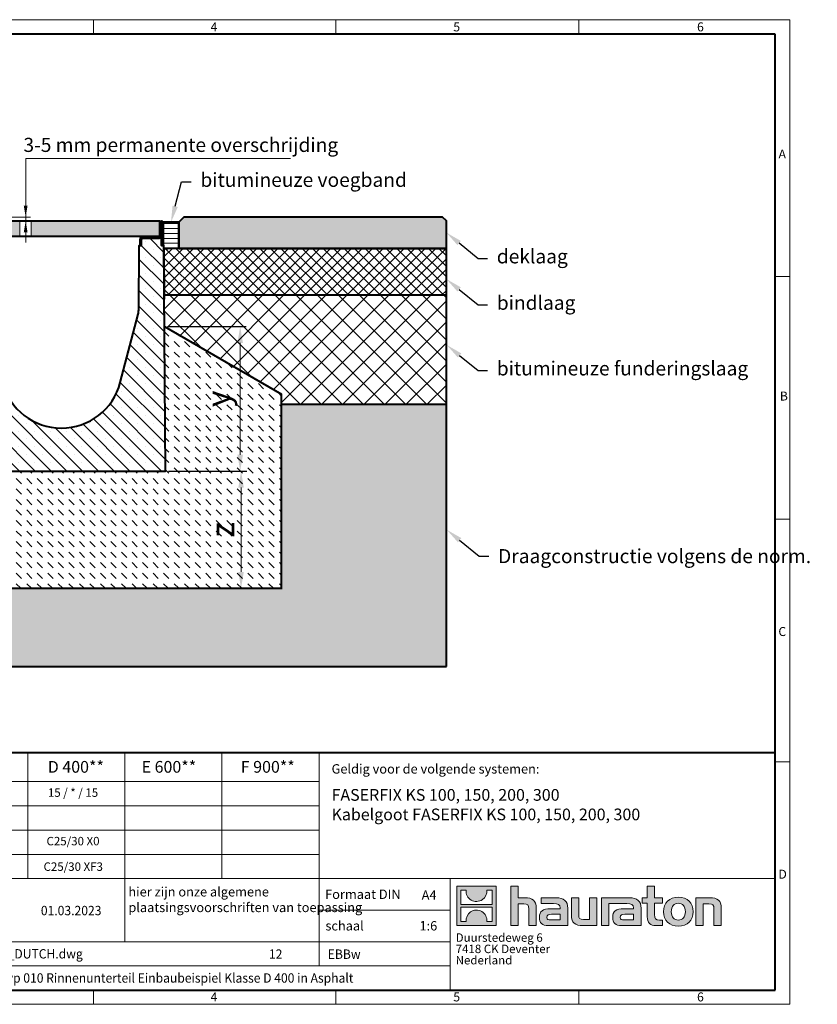
# Model space of a CAD drawing. Units: millimetres. Extents: x 0 to 3523, y 0 to 1260.
# Drawn here: x 797 to 1817, y 0 to 1260 of the extents above; entities that cross this region are included whole.
import ezdxf
from ezdxf import colors
from ezdxf.entities.mleader import LeaderData, LeaderLine
from ezdxf.math import Vec2, Vec3

# ---------------------------------------------------------------- set-up
doc = ezdxf.new("R2010")
doc.units = ezdxf.units.MM
doc.header["$LTSCALE"] = 15
doc.header["$PDSIZE"] = -1
doc.linetypes.add('DOT2', pattern=[0.635, 0, -0.635])
doc.layers.get('0').update_dxf_attribs({"lineweight": 40})
doc.layers.get('Defpoints').update_dxf_attribs({"lineweight": 40})
for name, color, linetype, lineweight in [('HAURATON_ConstructionSite_Contour', 7, 'Continuous', 40), ('HAURATON_ConstructionSite_Hatching', 8, 'Continuous', 15), ('HAURATON_Dimensioning', 1, 'Continuous', 20), ('HAURATON_Frame_LOGO', 1, 'Continuous', 20), ('HAURATON_Product_Contour', 7, 'Continuous', 40), ('HAURATON_Product_Hatching', 1, 'Continuous', 15), ('HAURATON_ProductGrating_Contour', 7, 'Continuous', 40), ('HAURATON_ProductGrating_Hatching', 9, 'Continuous', 15)]:
    doc.layers.add(name, color=color, linetype=linetype, lineweight=lineweight)
doc.layers.add('HAURATON_Product_BorderContour', color=6, linetype='Continuous', lineweight=15, plot=False)
doc.layers.add('HAURATON_Text', color=40, linetype='Continuous')
doc.layers.add('HAURATON_Text_Macro', color=112, linetype='Continuous')
doc.styles.add('Hauraton_Platzhalter', font='arial.ttf', dxfattribs={"width": 0.948})
doc.styles.add('Hauraton_Platzhalter_Fett', font='arialbd.ttf', dxfattribs={"width": 0.948})
doc.styles.get("Standard").update_dxf_attribs({"font": 'arial.ttf'})
doc.dimstyles.new('Kopie von Bem M1_6', dxfattribs={"dimscale": 6, "dimtxt": 5, "dimasz": 3.5, "dimexe": 1.25, "dimexo": 0.625, "dimgap": 0.825, "dimtad": 1, "dimtxsty": 'Hauraton_Platzhalter', "dimcen": 3.5, "dimclrd": 256, "dimclrt": 256, "dimazin": 0, "dimtfac": 1, "dimtmove": 0, "dimatfit": 3, "dimfxl": 1, "dimtfillclr": 256, "dimlwd": -1, "dimarcsym": 0})
pattern_1 = [(45, (684.513, 1157.8176), (-4.490128, 4.490128), [])]

# ---------------------------------------------------------------- blocks, each defined once
blk = doc.blocks.new('Rinne KS-200_mit Zarge')
at = {"layer": 'HAURATON_Frame_LOGO'}
h = blk.add_hatch(dxfattribs=at)
h.set_pattern_fill('ANSI31', color=256, scale=2)
h.set_pattern_definition(pattern_1)
h.paths.add_polyline_path([(-339.8, 544.1), (-359.5, 544.1, -0.414214), (-361.5, 546.1), (-361.5, 562, 1), (-365.7, 562), (-365.7, 532.9), (-363.7, 532.9), (-363.7, 544.1), (-363.7, 562, -1), (-363.5, 562), (-363.5, 546.1, 0.414214), (-359.5, 542.1), (-339.8, 542.1, -0.414214), (-337.8, 540.1), (-337.8, 532.9), (-335.8, 532.9), (-335.8, 540.1, 0.414214)])
h = blk.add_hatch(dxfattribs=at)
h.set_pattern_fill('ANSI31', color=256, scale=2)
h.set_pattern_definition(pattern_1)
h.paths.add_polyline_path([(-107.5, 546.1), (-107.5, 562, -1), (-107.3, 562), (-107.3, 532.9), (-105.3, 532.9), (-105.3, 562, 1), (-109.5, 562), (-109.5, 546.1, -0.414214), (-111.5, 544.1), (-131.2, 544.1, 0.414214), (-135.2, 540.1), (-135.2, 532.9), (-133.2, 532.9), (-133.2, 540.1, -0.414214), (-131.2, 542.1), (-111.5, 542.1, 0.414214)])
at = {"layer": 'HAURATON_Product_Hatching'}
h = blk.add_hatch(dxfattribs=at)
h.set_pattern_fill('SACNCR', color=256, scale=6, angle=90)
h.set_pattern_definition([(135, (684.513, 1157.818), (-10.10279, -10.10279), []), (135, (684.513, 1167.92), (-10.10279, -10.10279), [0, -14.2875])])
h.paths.add_polyline_path([(-104.4, 532.9), (-107.3, 532.9), (-107.5, 546.1, -0.414214), (-111.5, 542.1), (-131.2, 542.1, 0.414214), (-133.2, 540.1), (-133.2, 532.9), (-136.1, 532.9), (-136.6, 449.9, -0.062039), (-137.3, 445), (-160.1, 357.4, -0.772888), (-310.8, 357.4), (-333.7, 445, -0.062039), (-334.3, 449.9), (-334.9, 532.9), (-337.8, 532.9), (-337.8, 540.1, 0.414214), (-339.8, 542.1), (-359.5, 542.1, -0.414214), (-363.5, 546.1), (-363.7, 532.9), (-366.6, 532.9), (-368.6, 244.1), (-102.4, 244.1)])
at = {"layer": 'HAURATON_Product_Contour'}
for points in [[(-363.7, 544.1), (-363.7, 532.9), (-366.6, 532.9), (-368.6, 244.1), (-102.4, 244.1), (-104.4, 532.9), (-107.3, 532.9), (-107.3, 562, 1), (-107.5, 562), (-107.5, 546.1, -0.414214), (-111.5, 542.1, 0.267949), (-108, 544.1)], [(-107.3, 544.1), (-107.3, 532.9), (-105.3, 532.9), (-105.3, 562, 1), (-109.5, 562), (-109.5, 546.1, -0.414214), (-111.5, 544.1), (-131.2, 544.1, 0.414214), (-135.2, 540.1), (-135.2, 532.9), (-133.2, 532.9), (-133.2, 540.1, -0.414214), (-131.2, 542.1), (-111.5, 542.1)], [(-337.8, 532.9), (-334.9, 532.9), (-334.3, 449.9, 0.062039), (-333.7, 445), (-310.8, 357.4, 0.772888), (-160.1, 357.4), (-137.3, 445, 0.062039), (-136.6, 449.9), (-136.1, 532.9), (-133.2, 532.9)]]:
    blk.add_lwpolyline(points, format="xyb", dxfattribs=at)
blk.add_lwpolyline([(-359.5, 544.1), (-339.8, 544.1, -0.414214), (-335.8, 540.1), (-335.8, 532.9), (-337.8, 532.9), (-337.8, 540.1, 0.414214), (-339.8, 542.1), (-359.5, 542.1, -0.414214), (-363.5, 546.1), (-363.5, 562, 1), (-363.7, 562), (-363.7, 532.9), (-365.7, 532.9), (-365.7, 562, -1), (-361.5, 562), (-361.5, 546.1, 0.414214)], format="xyb", close=True, dxfattribs=at)
blk.add_arc((-359.5, 546.1), 4, 210, 270, dxfattribs=at)
blk = doc.blocks.new('*D2')
at = {"layer": 'Defpoints', "color": 0, "transparency": 16777216}
for p in [(983.2, 682.2), (1080, 682.2), (1131.7, 532.2)]:
    blk.add_point(p, dxfattribs=at)
at = {"layer": 'HAURATON_Dimensioning', "color": 0, "lineweight": -2, "transparency": 16777216}
for p, q in [((987, 682.2), (1087.5, 682.2)), ((1127.9, 532.2), (1072.5, 532.2))]:
    blk.add_line(p, q, dxfattribs=at)
at = {"layer": 'HAURATON_Dimensioning', "transparency": 16777216}
blk.add_line((1080, 553.2), (1080, 661.2), dxfattribs=at)
for points in [[(1076.5, 661.2), (1083.5, 661.2), (1080, 682.2)], [(1076.5, 553.2), (1083.5, 553.2), (1080, 532.2)]]:
    blk.add_solid(points, dxfattribs=at)
at = {"layer": 'HAURATON_Dimensioning', "transparency": 16777216, "insert": (1060.1, 607.2), "char_height": 30, "attachment_point": 5, "rotation": 90, "style": 'Hauraton_Platzhalter', "bg_fill": 3, "box_fill_scale": 1.1, "bg_fill_color": 256, "bg_fill_true_color": 13158600, "bg_fill_transparency": 0}
blk.add_mtext('z', dxfattribs=at)
blk = doc.blocks.new('*D3')
at = {"layer": 'Defpoints', "color": 0, "transparency": 16777216}
for p in [(981.9, 867.2), (1078.9, 867.2), (983.2, 682.2)]:
    blk.add_point(p, dxfattribs=at)
at = {"layer": 'HAURATON_Dimensioning', "color": 0, "lineweight": -2, "transparency": 16777216}
for p, q in [((985.7, 867.2), (1086.4, 867.2)), ((987, 682.2), (1086.4, 682.2))]:
    blk.add_line(p, q, dxfattribs=at)
at = {"layer": 'HAURATON_Dimensioning', "transparency": 16777216}
blk.add_line((1078.9, 703.2), (1078.9, 846.2), dxfattribs=at)
for points in [[(1075.4, 846.2), (1082.4, 846.2), (1078.9, 867.2)], [(1075.4, 703.2), (1082.4, 703.2), (1078.9, 682.2)]]:
    blk.add_solid(points, dxfattribs=at)
at = {"layer": 'HAURATON_Dimensioning', "transparency": 16777216, "insert": (1054.6, 774.7), "char_height": 30, "attachment_point": 5, "rotation": 90, "style": 'Hauraton_Platzhalter', "bg_fill": 3, "box_fill_scale": 1.1, "bg_fill_color": 256, "bg_fill_true_color": 13158600, "bg_fill_transparency": 0}
blk.add_mtext('y', dxfattribs=at)
blk = doc.blocks.new('logo')
h = blk.add_hatch(color=256)
h.paths.add_polyline_path([(126.6, 0), (126.6, 126.6), (0, 126.6), (0, 0)], flags=0)
edge = h.paths.add_edge_path(flags=0)
edge.add_spline(control_points=[(46.2, 81.8), (56.3, 75.4), (72.5, 75.5), (82.1, 83)], knot_values=[5, 5, 5, 5, 6, 6, 6, 6], weights=[1, 1, 1, 1], degree=3, periodic=0)
edge.add_spline(control_points=[(82.1, 83), (92.2, 90), (97.6, 101.3), (96.6, 113.6)], knot_values=[6, 6, 6, 6, 7, 7, 7, 7], weights=[1, 1, 1, 1], degree=3, periodic=0)
edge.add_line((96.6, 113.6), (113.8, 113.6))
edge.add_line((113.8, 113.6), (113.8, 67.2))
edge.add_line((113.8, 67.2), (12.8, 67.2))
edge.add_line((12.8, 67.2), (12.8, 113.6))
edge.add_line((12.8, 113.6), (30, 113.6))
edge.add_spline(control_points=[(30, 113.6), (28.8, 100.5), (35.2, 88.6), (46.2, 81.8)], knot_values=[4, 4, 4, 4, 5, 5, 5, 5], weights=[1, 1, 1, 1], degree=3, periodic=0)
edge = h.paths.add_edge_path(flags=0)
edge.add_spline(control_points=[(80.4, 44.7), (70.3, 51.2), (54.1, 51.1), (44.5, 43.6)], knot_values=[5, 5, 5, 5, 6, 6, 6, 6], weights=[1, 1, 1, 1], degree=3, periodic=0)
edge.add_spline(control_points=[(44.5, 43.6), (34.3, 36.6), (29, 25.3), (30, 13)], knot_values=[6, 6, 6, 6, 7, 7, 7, 7], weights=[1, 1, 1, 1], degree=3, periodic=0)
edge.add_line((30, 13), (12.8, 13))
edge.add_line((12.8, 13), (12.8, 59.4))
edge.add_line((12.8, 59.4), (113.8, 59.4))
edge.add_line((113.8, 59.4), (113.8, 13))
edge.add_line((113.8, 13), (96.5, 13))
edge.add_spline(control_points=[(96.5, 13), (97.7, 26.1), (91.4, 38), (80.4, 44.7)], knot_values=[4, 4, 4, 4, 5, 5, 5, 5], weights=[1, 1, 1, 1], degree=3, periodic=0)
h = blk.add_hatch(color=256)
edge = h.paths.add_edge_path(flags=0)
edge.add_spline(control_points=[(215, 69.5), (227.3, 69.5), (230.7, 65.6), (230.7, 53.8)], knot_values=[6, 6, 6, 6, 7, 7, 7, 7], weights=[1, 1, 1, 1], degree=3, periodic=0)
edge.add_line((230.7, 53.8), (230.7, 0))
edge.add_line((230.7, 0), (254.4, 0))
edge.add_line((254.4, 0), (254.4, 56.5))
edge.add_spline(control_points=[(254.4, 56.5), (254.4, 79.6), (243.1, 89.1), (217.2, 89.1)], knot_values=[2, 2, 2, 2, 3, 3, 3, 3], weights=[1, 1, 1, 1], degree=3, periodic=0)
edge.add_line((217.2, 89.1), (196.2, 89.1))
edge.add_line((196.2, 89.1), (196.2, 126.6))
edge.add_line((196.2, 126.6), (172.9, 126.6))
edge.add_line((172.9, 126.6), (172.9, 0))
edge.add_line((172.9, 0), (196.2, 0))
edge.add_line((196.2, 0), (196.2, 69.5))
edge.add_line((196.2, 69.5), (215, 69.5))
h = blk.add_hatch(color=256)
edge = h.paths.add_edge_path(flags=0)
edge.add_spline(control_points=[(609.7, 27.9), (609.7, 9.6), (619.5, 0), (636.6, 0)], knot_values=[11, 11, 11, 11, 12, 12, 12, 12], weights=[1, 1, 1, 1], degree=3, periodic=0)
edge.add_line((636.6, 0), (658.1, 0))
edge.add_line((658.1, 0), (658.1, 17.8))
edge.add_line((658.1, 17.8), (648.4, 17.8))
edge.add_spline(control_points=[(648.4, 17.8), (636.4, 17.8), (633.2, 23), (633.2, 35.3)], knot_values=[7, 7, 7, 7, 8, 8, 8, 8], weights=[1, 1, 1, 1], degree=3, periodic=0)
edge.add_line((633.2, 35.3), (633.2, 71.3))
edge.add_line((633.2, 71.3), (658.1, 71.3))
edge.add_line((658.1, 71.3), (658.1, 89.1))
edge.add_line((658.1, 89.1), (633.2, 89.1))
edge.add_line((633.2, 89.1), (633.2, 126.6))
edge.add_line((633.2, 126.6), (609.7, 126.6))
edge.add_line((609.7, 126.6), (609.7, 89.1))
edge.add_line((609.7, 89.1), (593.2, 89.1))
edge.add_line((593.2, 89.1), (593.2, 71.3))
edge.add_line((593.2, 71.3), (609.7, 71.3))
edge.add_line((609.7, 71.3), (609.7, 27.9))
h = blk.add_hatch(color=256)
edge = h.paths.add_edge_path(flags=0)
edge.add_spline(control_points=[(309.7, 70.6), (324.5, 70.6), (330.9, 67.6), (330.9, 56.3)], knot_values=[7, 7, 7, 7, 8, 8, 8, 8], weights=[1, 1, 1, 1], degree=3, periodic=0)
edge.add_line((330.9, 56.3), (330.9, 54.1))
edge.add_line((330.9, 54.1), (300, 54.1))
edge.add_spline(control_points=[(300, 54.1), (275.2, 54.1), (264.5, 46.3), (264.5, 25.7)], knot_values=[4, 4, 4, 4, 5, 5, 5, 5], weights=[1, 1, 1, 1], degree=3, periodic=0)
edge.add_spline(control_points=[(264.5, 25.7), (264.5, 9.3), (274.3, 0), (292.1, 0)], knot_values=[3, 3, 3, 3, 4, 4, 4, 4], weights=[1, 1, 1, 1], degree=3, periodic=0)
edge.add_line((292.1, 0), (355.3, 0))
edge.add_line((355.3, 0), (355.3, 55.8))
edge.add_spline(control_points=[(355.3, 55.8), (355.3, 77.7), (342.9, 89.1), (318.6, 89.1)], knot_values=[0, 0, 0, 0, 1, 1, 1, 1], weights=[1, 1, 1, 1], degree=3, periodic=0)
edge.add_line((318.6, 89.1), (270.5, 89.1))
edge.add_line((270.5, 89.1), (270.5, 70.6))
edge.add_line((270.5, 70.6), (309.7, 70.6))
edge = h.paths.add_edge_path(flags=0)
edge.add_spline(control_points=[(301.7, 17.9), (293.1, 17.9), (288.9, 18.9), (288.9, 26.4)], knot_values=[3, 3, 3, 3, 4, 4, 4, 4], weights=[1, 1, 1, 1], degree=3, periodic=0)
edge.add_spline(control_points=[(288.9, 26.4), (288.9, 34.3), (293.4, 36.3), (303.4, 36.3)], knot_values=[2, 2, 2, 2, 3, 3, 3, 3], weights=[1, 1, 1, 1], degree=3, periodic=0)
edge.add_line((303.4, 36.3), (331.1, 36.3))
edge.add_line((331.1, 36.3), (331.1, 17.9))
edge.add_line((331.1, 17.9), (301.7, 17.9))
h = blk.add_hatch(color=256)
edge = h.paths.add_edge_path(flags=0)
edge.add_spline(control_points=[(405.7, 19.6), (393.3, 19.6), (390.3, 22.6), (390.3, 34.5)], knot_values=[4, 4, 4, 4, 5, 5, 5, 5], weights=[1, 1, 1, 1], degree=3, periodic=0)
edge.add_line((390.3, 34.5), (390.3, 89.1))
edge.add_line((390.3, 89.1), (366.8, 89.1))
edge.add_line((366.8, 89.1), (366.8, 32.6))
edge.add_spline(control_points=[(366.8, 32.6), (366.8, 9.3), (378.3, 0), (403.8, 0)], knot_values=[0, 0, 0, 0, 1, 1, 1, 1], weights=[1, 1, 1, 1], degree=3, periodic=0)
edge.add_line((403.8, 0), (448.1, 0))
edge.add_line((448.1, 0), (448.1, 89.1))
edge.add_line((448.1, 89.1), (424.6, 89.1))
edge.add_line((424.6, 89.1), (424.6, 19.6))
edge.add_line((424.6, 19.6), (405.7, 19.6))
h = blk.add_hatch(color=256)
edge = h.paths.add_edge_path(flags=0)
edge.add_line((589.8, 0), (589.8, 55.8))
edge.add_spline(control_points=[(589.8, 55.8), (589.8, 77.7), (577.4, 89.1), (553.1, 89.1)], knot_values=[16, 16, 16, 16, 17, 17, 17, 17], weights=[1, 1, 1, 1], degree=3, periodic=0)
edge.add_line((553.1, 89.1), (474.8, 89.1))
edge.add_line((474.8, 89.1), (473.7, 89.1))
edge.add_line((473.7, 89.1), (463.2, 89.1))
edge.add_line((463.2, 89.1), (463.2, 0))
edge.add_line((463.2, 0), (486.7, 0))
edge.add_line((486.7, 0), (486.7, 70.6))
edge.add_line((486.7, 70.6), (505.4, 70.6))
edge.add_line((505.4, 70.6), (505.4, 70.6))
edge.add_line((505.4, 70.6), (544.1, 70.6))
edge.add_spline(control_points=[(544.1, 70.6), (559, 70.6), (565.4, 67.6), (565.4, 56.3)], knot_values=[9, 9, 9, 9, 10, 10, 10, 10], weights=[1, 1, 1, 1], degree=3, periodic=0)
edge.add_line((565.4, 56.3), (565.4, 54.1))
edge.add_line((565.4, 54.1), (534.5, 54.1))
edge.add_spline(control_points=[(534.5, 54.1), (509.7, 54.1), (499, 46.3), (499, 25.7)], knot_values=[12, 12, 12, 12, 13, 13, 13, 13], weights=[1, 1, 1, 1], degree=3, periodic=0)
edge.add_spline(control_points=[(499, 25.7), (499, 9.3), (508.8, 0), (526.6, 0)], knot_values=[13, 13, 13, 13, 14, 14, 14, 14], weights=[1, 1, 1, 1], degree=3, periodic=0)
edge.add_line((526.6, 0), (589.8, 0))
edge = h.paths.add_edge_path(flags=0)
edge.add_spline(control_points=[(536.2, 17.9), (527.6, 17.9), (523.3, 18.9), (523.3, 26.4)], knot_values=[1, 1, 1, 1, 2, 2, 2, 2], weights=[1, 1, 1, 1], degree=3, periodic=0)
edge.add_spline(control_points=[(523.3, 26.4), (523.3, 34.3), (527.9, 36.3), (537.9, 36.3)], knot_values=[2, 2, 2, 2, 3, 3, 3, 3], weights=[1, 1, 1, 1], degree=3, periodic=0)
edge.add_line((537.9, 36.3), (565.6, 36.3))
edge.add_line((565.6, 36.3), (565.6, 17.9))
edge.add_line((565.6, 17.9), (536.2, 17.9))
h = blk.add_hatch(color=256)
edge = h.paths.add_edge_path(flags=0)
edge.add_spline(control_points=[(709.1, 90.6), (680, 90.6), (661.8, 72.2), (661.8, 44.5), (661.8, 16.9), (680, -1.5), (709.1, -1.5)], knot_values=[0, 0, 0, 0, 1, 1, 1, 2, 2, 2, 2], weights=[1, 1, 1, 1, 1, 1, 1], degree=3, periodic=0)
edge.add_spline(control_points=[(709.1, -1.5), (738.4, -1.5), (756.3, 16.9), (756.3, 44.5), (756.3, 72.2), (738, 90.6), (709.1, 90.6)], knot_values=[2, 2, 2, 2, 3, 3, 3, 4, 4, 4, 4], weights=[1, 1, 1, 1, 1, 1, 1], degree=3, periodic=0)
edge = h.paths.add_edge_path(flags=0)
edge.add_spline(control_points=[(709, 71.3), (723, 71.3), (731.6, 61.7), (731.6, 44.5), (731.6, 27.2), (722.8, 17.6), (709, 17.6)], knot_values=[0, 0, 0, 0, 1, 1, 1, 2, 2, 2, 2], weights=[1, 1, 1, 1, 1, 1, 1], degree=3, periodic=0)
edge.add_spline(control_points=[(709, 17.6), (695.1, 17.6), (686.5, 27.2), (686.5, 44.5), (686.5, 61.7), (695.3, 71.3), (709, 71.3)], knot_values=[2, 2, 2, 2, 3, 3, 3, 4, 4, 4, 4], weights=[1, 1, 1, 1, 1, 1, 1], degree=3, periodic=0)
h = blk.add_hatch(color=256)
edge = h.paths.add_edge_path(flags=0)
edge.add_spline(control_points=[(807, 69.5), (820.4, 69.5), (822.6, 65.9), (822.6, 53.6)], knot_values=[4, 4, 4, 4, 5, 5, 5, 5], weights=[1, 1, 1, 1], degree=3, periodic=0)
edge.add_line((822.6, 53.6), (822.6, 0))
edge.add_line((822.6, 0), (846.1, 0))
edge.add_line((846.1, 0), (846.1, 56.5))
edge.add_spline(control_points=[(846.1, 56.5), (846.1, 80.1), (835.3, 89.1), (808.9, 89.1)], knot_values=[0, 0, 0, 0, 1, 1, 1, 1], weights=[1, 1, 1, 1], degree=3, periodic=0)
edge.add_line((808.9, 89.1), (764.6, 89.1))
edge.add_line((764.6, 89.1), (764.6, 0))
edge.add_line((764.6, 0), (788.1, 0))
edge.add_line((788.1, 0), (788.1, 69.5))
edge.add_line((788.1, 69.5), (807, 69.5))
at = {"linetype": 'Continuous'}
for p, q in [((0, 0), (0, 126.6)), ((0, 126.6), (126.6, 126.6)), ((126.6, 126.6), (126.6, 0)), ((172.9, 0), (172.9, 126.6)), ((172.9, 126.6), (196.2, 126.6)), ((196.2, 126.6), (196.2, 89.1)), ((609.7, 89.1), (609.7, 126.6)), ((609.7, 126.6), (633.2, 126.6)), ((633.2, 126.6), (633.2, 89.1)), ((12.8, 67.2), (12.8, 113.6)), ((12.8, 113.6), (30, 113.6)), ((96.6, 113.6), (113.8, 113.6)), ((113.8, 113.6), (113.8, 67.2)), ((113.8, 67.2), (12.8, 67.2)), ((196.2, 89.1), (217.2, 89.1)), ((215, 69.5), (196.2, 69.5)), ((196.2, 69.5), (196.2, 0)), ((270.5, 70.6), (270.5, 89.1)), ((270.5, 89.1), (318.6, 89.1)), ((309.7, 70.6), (270.5, 70.6)), ((366.8, 32.6), (366.8, 89.1)), ((366.8, 89.1), (390.3, 89.1)), ((390.3, 89.1), (390.3, 34.5)), ((424.6, 19.6), (424.6, 89.1)), ((424.6, 89.1), (448.1, 89.1)), ((448.1, 89.1), (448.1, 0)), ((473.7, 89.1), (463.2, 89.1)), ((463.2, 89.1), (463.2, 0)), ((474.8, 89.1), (473.7, 89.1)), ((553.1, 89.1), (474.8, 89.1)), ((486.7, 0), (486.7, 70.6)), ((486.7, 70.6), (505.4, 70.6)), ((505.4, 70.6), (505.4, 70.6)), ((505.4, 70.6), (544.1, 70.6)), ((593.2, 71.3), (593.2, 89.1)), ((593.2, 89.1), (609.7, 89.1)), ((609.7, 71.3), (593.2, 71.3)), ((609.7, 27.9), (609.7, 71.3)), ((633.2, 89.1), (658.1, 89.1)), ((658.1, 71.3), (633.2, 71.3)), ((633.2, 71.3), (633.2, 35.3)), ((658.1, 89.1), (658.1, 71.3)), ((764.6, 0), (764.6, 89.1)), ((764.6, 89.1), (808.9, 89.1)), ((807, 69.5), (788.1, 69.5)), ((788.1, 69.5), (788.1, 0)), ((12.8, 13), (12.8, 59.4)), ((12.8, 59.4), (113.8, 59.4)), ((113.8, 59.4), (113.8, 13)), ((230.7, 0), (230.7, 53.8)), ((254.4, 56.5), (254.4, 0)), ((300, 54.1), (330.9, 54.1)), ((331.1, 36.3), (303.4, 36.3)), ((331.1, 17.9), (331.1, 36.3)), ((355.3, 55.8), (355.3, 0)), ((565.4, 54.1), (534.5, 54.1)), ((537.9, 36.3), (565.6, 36.3)), ((565.6, 36.3), (565.6, 17.9)), ((589.8, 0), (589.8, 55.8)), ((822.6, 0), (822.6, 53.6)), ((846.1, 56.5), (846.1, 0)), ((126.6, 0), (0, 0)), ((30, 13), (12.8, 13)), ((113.8, 13), (96.5, 13)), ((301.7, 17.9), (331.1, 17.9)), ((405.7, 19.6), (424.6, 19.6)), ((565.6, 17.9), (536.2, 17.9)), ((648.4, 17.8), (658.1, 17.8)), ((658.1, 17.8), (658.1, 0)), ((196.2, 0), (172.9, 0)), ((254.4, 0), (230.7, 0)), ((355.3, 0), (292.1, 0)), ((448.1, 0), (403.8, 0)), ((463.2, 0), (486.7, 0)), ((526.6, 0), (589.8, 0)), ((658.1, 0), (636.6, 0)), ((788.1, 0), (764.6, 0)), ((846.1, 0), (822.6, 0))]:
    blk.add_line(p, q, dxfattribs=at)
for points in [[(30, 113.6), (28.8, 100.5), (35.2, 88.6), (46.2, 81.8)], [(30, 113.6), (28.8, 100.5), (35.2, 88.6), (46.2, 81.8)], [(82.1, 83), (92.2, 90), (97.6, 101.3), (96.6, 113.6)], [(82.1, 83), (92.2, 90), (97.6, 101.3), (96.6, 113.6)], [(46.2, 81.8), (56.3, 75.4), (72.5, 75.5), (82.1, 83)], [(46.2, 81.8), (56.3, 75.4), (72.5, 75.5), (82.1, 83)], [(230.7, 53.8), (230.7, 65.6), (227.3, 69.5), (215, 69.5)], [(230.7, 53.8), (230.7, 65.6), (227.3, 69.5), (215, 69.5)], [(217.2, 89.1), (243.1, 89.1), (254.4, 79.6), (254.4, 56.5)], [(217.2, 89.1), (243.1, 89.1), (254.4, 79.6), (254.4, 56.5)], [(330.9, 56.3), (330.9, 67.6), (324.5, 70.6), (309.7, 70.6)], [(330.9, 56.3), (330.9, 67.6), (324.5, 70.6), (309.7, 70.6)], [(318.6, 89.1), (342.9, 89.1), (355.3, 77.7), (355.3, 55.8)], [(318.6, 89.1), (342.9, 89.1), (355.3, 77.7), (355.3, 55.8)], [(544.1, 70.6), (559, 70.6), (565.4, 67.6), (565.4, 56.3)], [(544.1, 70.6), (559, 70.6), (565.4, 67.6), (565.4, 56.3)], [(589.8, 55.8), (589.8, 77.7), (577.4, 89.1), (553.1, 89.1)], [(589.8, 55.8), (589.8, 77.7), (577.4, 89.1), (553.1, 89.1)], [(661.8, 44.5), (661.8, 72.2), (680, 90.6), (709.1, 90.6)], [(709, 71.3), (695.3, 71.3), (686.5, 61.7), (686.5, 44.5)], [(731.6, 44.5), (731.6, 61.7), (723, 71.3), (709, 71.3)], [(709.1, 90.6), (738, 90.6), (756.3, 72.2), (756.3, 44.5)], [(822.6, 53.6), (822.6, 65.9), (820.4, 69.5), (807, 69.5)], [(822.6, 53.6), (822.6, 65.9), (820.4, 69.5), (807, 69.5)], [(808.9, 89.1), (835.3, 89.1), (846.1, 80.1), (846.1, 56.5)], [(808.9, 89.1), (835.3, 89.1), (846.1, 80.1), (846.1, 56.5)], [(44.5, 43.6), (34.3, 36.6), (29, 25.3), (30, 13)], [(44.5, 43.6), (34.3, 36.6), (29, 25.3), (30, 13)], [(80.4, 44.7), (70.3, 51.2), (54.1, 51.1), (44.5, 43.6)], [(80.4, 44.7), (70.3, 51.2), (54.1, 51.1), (44.5, 43.6)], [(96.5, 13), (97.7, 26.1), (91.4, 38), (80.4, 44.7)], [(96.5, 13), (97.7, 26.1), (91.4, 38), (80.4, 44.7)], [(264.5, 25.7), (264.5, 46.3), (275.2, 54.1), (300, 54.1)], [(264.5, 25.7), (264.5, 46.3), (275.2, 54.1), (300, 54.1)], [(303.4, 36.3), (293.4, 36.3), (288.9, 34.3), (288.9, 26.4)], [(303.4, 36.3), (293.4, 36.3), (288.9, 34.3), (288.9, 26.4)], [(330.9, 54.1), (330.9, 54.9), (330.9, 55.6), (330.9, 56.3)], [(403.8, 0), (378.3, 0), (366.8, 9.3), (366.8, 32.6)], [(403.8, 0), (378.3, 0), (366.8, 9.3), (366.8, 32.6)], [(390.3, 34.5), (390.3, 22.6), (393.3, 19.6), (405.7, 19.6)], [(390.3, 34.5), (390.3, 22.6), (393.3, 19.6), (405.7, 19.6)], [(534.5, 54.1), (509.7, 54.1), (499, 46.3), (499, 25.7)], [(534.5, 54.1), (509.7, 54.1), (499, 46.3), (499, 25.7)], [(523.3, 26.4), (523.3, 34.3), (527.9, 36.3), (537.9, 36.3)], [(523.3, 26.4), (523.3, 34.3), (527.9, 36.3), (537.9, 36.3)], [(565.4, 56.3), (565.4, 55.6), (565.4, 54.9), (565.4, 54.1)], [(633.2, 35.3), (633.2, 23), (636.4, 17.8), (648.4, 17.8)], [(633.2, 35.3), (633.2, 23), (636.4, 17.8), (648.4, 17.8)], [(709.1, -1.5), (680, -1.5), (661.8, 16.9), (661.8, 44.5)], [(686.5, 44.5), (686.5, 27.2), (695.1, 17.6), (709, 17.6)], [(709, 17.6), (722.8, 17.6), (731.6, 27.2), (731.6, 44.5)], [(756.3, 44.5), (756.3, 16.9), (738.4, -1.5), (709.1, -1.5)], [(292.1, 0), (274.3, 0), (264.5, 9.3), (264.5, 25.7)], [(292.1, 0), (274.3, 0), (264.5, 9.3), (264.5, 25.7)], [(288.9, 26.4), (288.9, 18.9), (293.1, 17.9), (301.7, 17.9)], [(288.9, 26.4), (288.9, 18.9), (293.1, 17.9), (301.7, 17.9)], [(499, 25.7), (499, 9.3), (508.8, 0), (526.6, 0)], [(499, 25.7), (499, 9.3), (508.8, 0), (526.6, 0)], [(536.2, 17.9), (527.6, 17.9), (523.3, 18.9), (523.3, 26.4)], [(536.2, 17.9), (527.6, 17.9), (523.3, 18.9), (523.3, 26.4)], [(636.6, 0), (619.5, 0), (609.7, 9.6), (609.7, 27.9)], [(636.6, 0), (619.5, 0), (609.7, 9.6), (609.7, 27.9)]]:
    blk.add_open_spline(points, degree=3, dxfattribs=at)
for points, knots in [([(709.1, -1.5), (680, -1.5), (661.8, 16.9), (661.8, 44.5), (661.8, 72.2), (680, 90.6), (709.1, 90.6)], [0, 0, 0, 0, 1, 1, 1, 2, 2, 2, 2]), ([(709, 71.3), (695.3, 71.3), (686.5, 61.7), (686.5, 44.5), (686.5, 27.2), (695.1, 17.6), (709, 17.6)], [2, 2, 2, 2, 3, 3, 3, 4, 4, 4, 4]), ([(709, 17.6), (722.8, 17.6), (731.6, 27.2), (731.6, 44.5), (731.6, 61.7), (723, 71.3), (709, 71.3)], [0, 0, 0, 0, 1, 1, 1, 2, 2, 2, 2]), ([(709.1, 90.6), (738, 90.6), (756.3, 72.2), (756.3, 44.5), (756.3, 16.9), (738.4, -1.5), (709.1, -1.5)], [2, 2, 2, 2, 3, 3, 3, 4, 4, 4, 4])]:
    blk.add_open_spline(points, degree=3, knots=knots, dxfattribs=at)
blk = doc.blocks.new('WBLOCK_FrameLogo_M15zu1')
at = {"linetype": 'Continuous'}
for p, q in [((4455, 3149.5), (0, 3149.5)), ((2227.5, 3149.5), (2227.5, 3103)), ((3003.6, 3149.5), (3003.6, 3103)), ((3779.8, 3103), (3779.8, 3149.5)), ((4455, 760.6), (4455, 3149.5)), ((4408.4, 2328.4), (4455, 2328.4)), ((4455, 1552.3), (4408.4, 1552.3)), ((2017.9, 805.6), (2017.9, 402)), ((2328.4, 805.6), (2328.4, 200.2)), ((2638.9, 805.6), (2638.9, 402)), ((2949.3, 805.6), (2949.3, 122.6)), ((4455, 776.1), (4408.4, 776.1)), ((4455, 760.6), (4455, 0)), ((46.6, 712.5), (2949.3, 712.5)), ((46.6, 634.9), (2949.3, 634.9)), ((429.4, 557.2), (2949.3, 557.2)), ((429.4, 479.6), (2949.3, 479.6)), ((46.6, 402), (4408.4, 402)), ((3368.4, 402), (3368.4, 45)), ((2949.3, 301.1), (3368.4, 301.1)), ((1707.5, 200.2), (3368.4, 200.2)), ((1707.5, 122.6), (3368.4, 122.6)), ((2227.5, 46.6), (2227.5, 0)), ((3003.6, 46.6), (3003.6, 0)), ((3779.8, 0), (3779.8, 46.6)), ((0, 0), (4455, 0))]:
    blk.add_line(p, q, dxfattribs=at)
at = {"linetype": 'Continuous', "lineweight": 40}
for p, q in [((4408.4, 3103), (46.6, 3103)), ((4408.4, 45), (4408.4, 3103)), ((46.6, 805.6), (4408.4, 805.6)), ((46.6, 45), (4408.4, 45))]:
    blk.add_line(p, q, dxfattribs=at)
blk.add_blockref('logo', (3389.6, 251.8))
at = {"char_height": 28.7, "attachment_point": 1, "style": 'Hauraton_Platzhalter'}
for s, insert in [('4', (2602.6, 3140.9)), ('5', (3378.8, 3140.9)), ('6', (4158.4, 3140.9)), ('A', (4419.1, 2734.3)), ('B', (4423.3, 1960.1)), ('C', (4418.6, 1206.7)), ('D', (4418.6, 430.6)), ('4', (2602.6, 38)), ('5', (3378.8, 38)), ('6', (4158.4, 38))]:
    blk.add_mtext(s, dxfattribs=dict(at, insert=insert))
blk = doc.blocks.new('ZKOPF')
at = {"style": 'Hauraton_Platzhalter', "width": 0.948}
for tag, p in [('DATEINAME', (24.27, 11.8)), ('ZEICHNUNGSTYP', (54.03, 11.73)), ('BEZEICHNUNG', (24.15, 6.64))]:
    blk.add_attdef(tag, p, '', height=2, dxfattribs=at)

msp = doc.modelspace()

# ---------------------------------------------------------------- hatches: boundary and pattern name
at = {"layer": 'HAURATON_ConstructionSite_Hatching'}
h = msp.add_hatch(dxfattribs=at)
h.set_pattern_fill('LINE', color=256, scale=2)
h.set_pattern_definition([(0, (623.6116, 1157.8176), (0, 6.35), [])])
h.paths.add_polyline_path([(980.328, 1000.744), (1000.328, 1000.744), (1000.328, 967.244), (980.328, 967.244)])
h = msp.add_hatch(color=256, dxfattribs=at)
h.dxf.hatch_style = 1
h.paths.add_polyline_path([(1342.728, 1002.244), (1337.728, 1007.244), (1023.168, 1007.244), (1023.168, 1002.244), (1001.828, 1002.244), (1000.328, 1000.744), (1000.328, 967.244), (1342.728, 967.244)])
h.paths.add_polyline_path([(1023.168, 1007.244), (1006.828, 1007.244), (1001.828, 1002.244), (1023.168, 1002.244)], flags=17)
h = msp.add_hatch(dxfattribs=at)
h.set_pattern_fill('ANSI37', color=256, scale=3)
h.set_pattern_definition([(45, (684.513, 1157.818), (-6.73519, 6.73519), []), (135, (684.513, 1157.818), (-6.73519, -6.73519), [])])
h.paths.add_polyline_path([(981.299, 967.244), (1342.728, 967.244), (1342.728, 907.244), (989.657, 907.244), (981.616, 912.432), (981.447, 936.588)])
h = msp.add_hatch(dxfattribs=at)
h.set_pattern_fill('ANSI37', color=256, scale=6)
h.set_pattern_definition([(45, (684.513, 1157.818), (-13.4704, 13.4704), []), (135, (684.513, 1157.818), (-13.4704, -13.4704), [])])
h.paths.add_polyline_path([(1342.728, 887.244), (1342.728, 907.244), (981.652, 907.244), (981.931, 867.244), (1131.687, 780.599), (1131.687, 767.244), (1342.728, 767.244)])
h = msp.add_hatch(dxfattribs=at)
h.set_pattern_fill('DASH', color=256, scale=3, angle=315)
h.set_pattern_definition([(315, (684.513, 1157.818), (13.47038, -4e-15), [9.525, -9.525])])
h.paths.add_polyline_path([(850.128, 682.244), (717.034, 682.244), (718.329, 867.721), (568.329, 781.118), (568.569, 532.244), (850.128, 532.244)])
h.paths.add_polyline_path([(1131.687, 780.599), (981.931, 867.244), (983.223, 682.244), (850.128, 682.244), (850.128, 532.244), (1131.687, 532.244)])
h.paths.add_polyline_path([(1081.525, 757.166), (1081.525, 792.031), (1019.704, 792.031), (1019.704, 757.166)], flags=24)
h = msp.add_hatch(dxfattribs=at)
h.set_pattern_fill('AR-CONC', color=256, scale=0.2, angle=90)
h.set_pattern_definition([(140, (638.512, 1157.818), (3.1878, 36.4369), [3.81, -41.91]), (85, (638.51, 1157.818), (-38.2114, -7.0487), [3.048, -33.5281]), (190.4514, (638.777, 1160.854), (-35.0236, 29.3882), [3.238, -35.618]), (136.184, (628.35, 1157.818), (8.4085, 54.2158), [5.715, -62.865]), (186.6356, (629.05, 1162.336), (-49.4852, 47.4808), [4.857, -53.427]), (81.184, (628.35, 1157.82), (-49.4852, 47.4808), [4.572, -50.292]), (111, (630.892, 1162.898), (20.453, 30.3229), [3.81, -41.91]), (56, (630.89, 1162.898), (-36.8376, 12.3604), [3.048, -33.528]), (161.4514, (632.596, 1165.425), (-16.3846, 42.6833), [3.238, -35.618]), (127.5, (638.512, 1157.818), (-16.911, 0.61772), [0, -33.1216, 0, -34.036, 0, -33.655]), (97.5, (638.512, 1157.818), (-20.0361, 13.36393), [0, -19.4056, 0, -32.3596, 0, -12.827]), (57.5, (638.512, 1146.489), (1.14575, 27.11812), [0, -12.7, 0, -39.624, 0, -52.578]), (47.5, (638.512, 1141.41), (-5.0853, 29.62584), [0, -16.51, 0, -26.3144, 0, -37.338])])
h.paths.add_polyline_path([(568.569, 767.244), (357.528, 767.244), (357.528, 432.244), (850.128, 432.244), (850.128, 532.244), (568.569, 532.244)])
h.paths.add_polyline_path([(1342.728, 767.244), (1131.687, 767.244), (1131.687, 532.244), (850.128, 532.244), (850.128, 432.244), (1342.728, 432.244)])
at = {"layer": 'HAURATON_ProductGrating_Hatching'}
h = msp.add_hatch(color=256, dxfattribs=at)
h.dxf.hatch_style = 1
h.paths.add_polyline_path([(796.982, 1002.244), (724.628, 1002.244), (724.628, 983.744, 0.41421356), (726.128, 982.244), (796.982, 982.244)])
h.paths.add_polyline_path([(975.628, 1002.244), (811.293, 1002.244), (811.293, 982.244), (974.128, 982.244, 0.41421356), (975.628, 983.744)])

# ---------------------------------------------------------------- linework, layer by layer
at = {"layer": 'HAURATON_ConstructionSite_Contour'}
for p, q in [((981.299, 967.244), (981.613, 902.244)), ((1342.728, 967.244), (981.299, 967.244)), ((1342.728, 887.244), (1342.728, 967.244)), ((1342.728, 907.244), (981.652, 907.244)), ((1342.728, 432.244), (1342.728, 887.244)), ((981.931, 867.244), (1131.687, 780.599)), ((1131.687, 532.244), (1131.687, 780.599)), ((1342.728, 767.244), (1131.687, 767.244)), ((1342.728, 767.244), (1131.687, 767.244)), ((568.569, 532.244), (1132.728, 532.244)), ((357.528, 432.244), (1342.728, 432.244))]:
    msp.add_line(p, q, dxfattribs=at)
msp.add_lwpolyline([(1000.328, 967.244), (1342.728, 967.244), (1342.728, 1002.244), (1337.728, 1007.244), (1006.828, 1007.244), (1000.328, 1000.744)], close=True, dxfattribs=at)
at = {"layer": 'HAURATON_Dimensioning'}
for p, q in [((804.422, 1082.244), (1143.053, 1082.244)), ((804.422, 974.693), (804.422, 1082.244)), ((693.422, 1007.244), (810.532, 1007.244)), ((804.422, 1002.244), (804.422, 1007.244))]:
    msp.add_line(p, q, dxfattribs=at)
for points in [[(801.972, 1021.944), (806.872, 1021.944), (804.422, 1007.244)], [(801.972, 987.544), (806.872, 987.544), (804.422, 1002.244)]]:
    msp.add_solid(points, dxfattribs=at)
at = {"layer": 'HAURATON_Product_BorderContour'}
msp.add_lwpolyline([(796.982, 1002.244), (811.293, 1002.244), (811.293, 982.244), (796.982, 982.244)], close=True, dxfattribs=at)
at = {"layer": 'HAURATON_Product_Contour'}
for p, q in [((1000.328, 967.244), (1000.328, 1000.744)), ((981.233, 967.244), (986.328, 967.244))]:
    msp.add_line(p, q, dxfattribs=at)
msp.add_lwpolyline([(1000.328, 1000.744), (980.328, 1000.744), (980.328, 971.044)], dxfattribs=at)
at = {"layer": 'HAURATON_ProductGrating_Contour'}
msp.add_lwpolyline([(975.628, 983.744, -0.41421356), (974.128, 982.244), (726.128, 982.244, -0.41421356), (724.628, 983.744), (724.628, 1002.244), (975.628, 1002.244)], format="xyb", close=True, dxfattribs=at)

# ---------------------------------------------------------------- block references
at = {"layer": 'HAURATON_Frame_LOGO'}
msp.add_blockref('Rinne KS-200_mit Zarge', (1085.604, 438.103), dxfattribs=at)
at = {"layer": 'HAURATON_Text'}
ref = msp.add_blockref('ZKOPF', (549.518, -12.196), dxfattribs=dict(at, xscale=6, yscale=6, zscale=6))
ref.add_attrib('ZEICHNUNGSTYP', 'EBBw', (1190.942, 58.155), dxfattribs={"layer": '0', "height": 12, "style": 'Hauraton_Platzhalter', "width": 0.948})
ref.add_attrib('BEZEICHNUNG', 'FF-KS-200 Typ 010 Rinnenunterteil Einbaubeispiel Klasse D 400 in Asphalt', (694.42, 27.673), dxfattribs={"layer": '0', "height": 12, "style": 'Hauraton_Platzhalter', "width": 0.948})
ref.add_attrib('DATEINAME', '0000120100_DUTCH.dwg', (695.161, 58.614), dxfattribs={"layer": '0', "height": 12, "style": 'Hauraton_Platzhalter', "width": 0.948})
ref.add_attrib('DATUM', '01.03.2023', (823.843, 113.954), dxfattribs={"layer": '0', "height": 12, "style": 'Hauraton_Platzhalter', "width": 0.948})
ref.add_attrib('ACTVERS', '12', (1115.632, 58.293), dxfattribs={"layer": '0', "height": 12, "style": 'Hauraton_Platzhalter', "width": 0.948})

# ---------------------------------------------------------------- texts
at = {"layer": 'HAURATON_Text', "char_height": 15, "attachment_point": 2, "style": 'Hauraton_Platzhalter_Fett'}
for s, insert in [('D 400**', (868.62, 311.333)), ('E 600**', (987.692, 311.333)), ('F 900**', (1114.181, 311.333))]:
    msp.add_mtext(s, dxfattribs=dict(at, insert=insert))
at = {"layer": 'HAURATON_Text', "linetype": 'Continuous', "lineweight": 0}
for s, insert, char_height, width, attachment_point, style in [('FASERFIX KS 100, 150, 200, 300\\PKabelgoot FASERFIX KS 100, 150, 200, 300', (1195.782, 275.435), 15, 563.46413, 1, 'Hauraton_Platzhalter_Fett'), ('1:6', (1319.598, 106.457), 12, 17.44423, 2, 'Hauraton_Platzhalter')]:
    msp.add_mtext(s, dxfattribs=dict(at, insert=insert, char_height=char_height, width=width, attachment_point=attachment_point, style=style))
at = {"layer": 'HAURATON_Text', "linetype": 'Continuous', "lineweight": 0, "insert": (1311.051, 145.783), "char_height": 12, "attachment_point": 1, "style": 'Hauraton_Platzhalter'}
msp.add_mtext('A4', dxfattribs=at)
at = {"layer": 'HAURATON_Text_Macro', "insert": (801.584, 1108.61), "char_height": 18, "attachment_point": 1}
msp.add_mtext_dynamic_manual_height_columns('3-5 mm permanente overschrijding', width=474.21283, gutter_width=87.5, heights=[0], dxfattribs=at)
at = {"layer": 'HAURATON_Text_Macro', "linetype": 'Continuous', "lineweight": 0, "char_height": 12, "attachment_point": 1, "style": 'Hauraton_Platzhalter'}
for s, insert, width in [('Geldig voor de volgende systemen:', (1195.782, 307.196), 556.94167), ('schaal', (1187.918, 106.456), 137.67095)]:
    msp.add_mtext(s, dxfattribs=dict(at, insert=insert, width=width))
at = {"layer": 'HAURATON_Text_Macro', "insert": (865.021, 276.276), "char_height": 10.8, "attachment_point": 2, "style": 'Hauraton_Platzhalter'}
msp.add_mtext('15 / * / 15', dxfattribs=at)
at = {"layer": 'HAURATON_Text_Macro', "linetype": 'Continuous', "lineweight": 0, "style": 'Hauraton_Platzhalter'}
for s, insert, char_height, attachment_point in [('C25/30 X0', (865.021, 214.185), 10.8, 2), ('C25/30 XF3', (865.288, 181.561), 10.8, 2), ('hier zijn onze algemene \\Pplaatsingsvoorschriften van toepassing', (935.824, 149.962), 12, 1), ('Formaat DIN', (1187.553, 146.815), 12, 1)]:
    msp.add_mtext(s, dxfattribs=dict(at, insert=insert, char_height=char_height, attachment_point=attachment_point))
at = {"layer": 'HAURATON_Text_Macro', "linetype": 'DOT2', "insert": (1354.564, 90.786), "char_height": 10.8, "width": 194.32901, "attachment_point": 1, "line_spacing_factor": 0.803888, "style": 'Hauraton_Platzhalter'}
msp.add_mtext('Duurstedeweg 6\\P7418 CK Deventer\\PNederland', dxfattribs=at)

# ---------------------------------------------------------------- leaders
at = {"layer": 'HAURATON_Text_Macro'}
ml = msp.add_multileader_mtext('Standard', dxfattribs=at)
ml.set_content('bitumineuze voegband', color=256)
ml.set_leader_properties()
ml.build(insert=Vec2(0, 0))
ml.multileader.update_dxf_attribs({"dogleg_length": 2, "arrow_head_size": 21, "scale": 6})
ctx = ml.context
ctx.base_point, ctx.scale, ctx.char_height, ctx.arrow_head_size, ctx.landing_gap_size, ctx.plane_origin = Vec3(1015.983, 1052.244), 6, 18, 21, 12, Vec3(960.828, 1102.92)
notes = []
notes.append((ctx, [(0, (1, 1, 0), (1003.983, 1052.244), (1, 0), 12, [(0, [(990.328, 1000.744)], 0, [])])]))
ctx.mtext.insert, ctx.mtext.flow_direction = Vec3(1027.983, 1063.89), 5
ml = msp.add_multileader_mtext('Standard', dxfattribs=at)
ml.set_content('deklaag', color=256)
ml.set_leader_properties()
ml.build(insert=Vec2(0, 0))
ml.multileader.update_dxf_attribs({"dogleg_length": 2, "arrow_head_size": 21, "scale": 6})
ctx = ml.context
ctx.base_point, ctx.scale, ctx.char_height, ctx.arrow_head_size, ctx.landing_gap_size, ctx.plane_origin = Vec3(1395.201, 954.364), 6, 18, 21, 12, Vec3(1342.68, 987.374)
notes.append((ctx, [(0, (1, 1, 0), (1383.201, 954.364), (1, 0), 12, [(0, [(1342.68, 987.374)], 0, [])])]))
ctx.mtext.insert, ctx.mtext.width, ctx.mtext.flow_direction = Vec3(1407.201, 966.01), 346.73334, 5
ml = msp.add_multileader_mtext('Standard', dxfattribs=at)
ml.set_content('bindlaag', color=256)
ml.set_leader_properties()
ml.build(insert=Vec2(0, 0))
ml.multileader.update_dxf_attribs({"dogleg_length": 2, "arrow_head_size": 21, "scale": 6})
ctx = ml.context
ctx.base_point, ctx.scale, ctx.char_height, ctx.arrow_head_size, ctx.landing_gap_size, ctx.plane_origin = Vec3(1395.201, 894.979), 6, 18, 21, 12, Vec3(1342.68, 927.989)
notes.append((ctx, [(0, (1, 1, 0), (1383.201, 894.979), (1, 0), 12, [(0, [(1342.68, 927.989)], 0, [])])]))
ctx.mtext.insert, ctx.mtext.width, ctx.mtext.flow_direction = Vec3(1407.201, 906.625), 352.66332, 5
ml = msp.add_multileader_mtext('Standard', dxfattribs=at)
ml.set_content('bitumineuze funderingslaag', color=256)
ml.set_leader_properties()
ml.build(insert=Vec2(0, 0))
ml.multileader.update_dxf_attribs({"dogleg_length": 2, "arrow_head_size": 21, "scale": 6})
ctx = ml.context
ctx.base_point, ctx.scale, ctx.char_height, ctx.arrow_head_size, ctx.landing_gap_size, ctx.plane_origin = Vec3(1395.201, 810.985), 6, 18, 21, 12, Vec3(1343.31, 843.481)
notes.append((ctx, [(0, (1, 1, 0), (1383.201, 810.985), (1, 0), 12, [(0, [(1343.31, 843.481)], 0, [])])]))
ctx.mtext.insert, ctx.mtext.width, ctx.mtext.flow_direction = Vec3(1407.201, 822.631), 347.96922, 5
ml = msp.add_multileader_mtext('Standard', dxfattribs=at)
ml.set_content('Draagconstructie volgens de norm.', color=256)
ml.set_leader_properties()
ml.build(insert=Vec2(0, 0))
ml.multileader.update_dxf_attribs({"dogleg_length": 2, "arrow_head_size": 21, "scale": 5})
ctx = ml.context
ctx.base_point, ctx.scale, ctx.char_height, ctx.arrow_head_size, ctx.landing_gap_size, ctx.plane_origin = Vec3(1396.803, 573.301), 5, 18, 21, 12, Vec3(1343.288, 607.121)
notes.append((ctx, [(0, (1, 1, 0), (1384.803, 573.301), (1, 0), 12, [(0, [(1343.288, 607.121)], 0, [])])]))
ctx.mtext.insert, ctx.mtext.width, ctx.mtext.flow_direction = Vec3(1408.803, 582.448), 355.87511, 5
for ctx, leaders in notes:
    for number, flags, end, landing, length, lines in leaders:
        leader = LeaderData()
        leader.index, (leader.has_last_leader_line, leader.has_dogleg_vector, leader.attachment_direction) = number, flags
        leader.last_leader_point, leader.dogleg_vector, leader.dogleg_length = Vec3(end), Vec3(landing), length
        for number, points, colour, breaks in lines:
            line = LeaderLine()
            line.index, line.vertices, line.color, line.breaks = number, Vec3.list(points), colors.encode_raw_color(colour), breaks
            leader.lines.append(line)
        ctx.leaders.append(leader)

# ---------------------------------------------------------------- next in the draw order: dimensions: what is measured, and where the dimension line sits
at = {"layer": 'HAURATON_Dimensioning'}
dim = msp.add_linear_dim(base=(1080.007, 682.244), p1=(1131.687, 532.244), p2=(983.223, 682.244), angle=90, text='z', dimstyle='Kopie von Bem M1_6', override={"dimtfill": 1}, dxfattribs=at)
dim.commit()
dim.dimension.update_dxf_attribs({"geometry": '*D2', "text_midpoint": (1060.057, 607.244)})

# ---------------------------------------------------------------- next in the draw order: dimensions: what is measured, and where the dimension line sits
dim = msp.add_linear_dim(base=(1078.914, 867.244), p1=(983.223, 682.244), p2=(981.931, 867.244), angle=90, text='y', dimstyle='Kopie von Bem M1_6', override={"dimtfill": 1}, dxfattribs=at)
dim.commit()
dim.dimension.update_dxf_attribs({"geometry": '*D3', "text_midpoint": (1054.554, 774.744)})

# ---------------------------------------------------------------- next in the draw order: block references
at = {"layer": 'HAURATON_Frame_LOGO', "xscale": 0.4000000002, "yscale": 0.4000000002, "zscale": 0.4000000002}
msp.add_blockref('WBLOCK_FrameLogo_M15zu1', (0, 0), dxfattribs=at)

doc.saveas('drawing.dxf')
